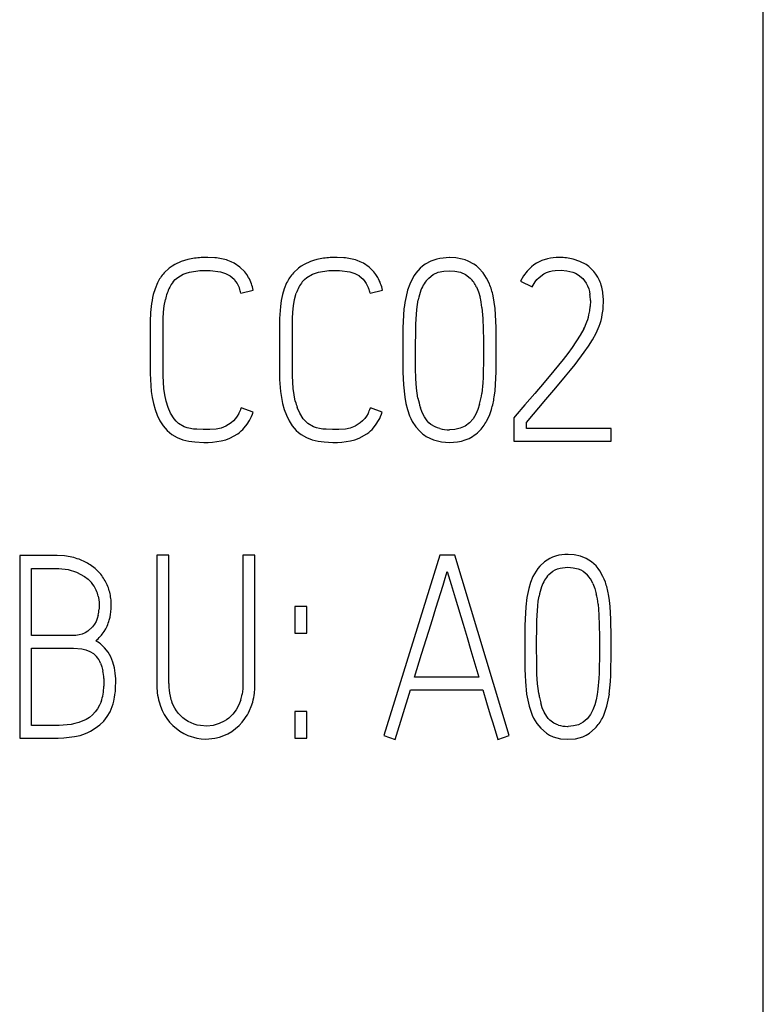
# Model space of a CAD drawing. Extents: x 0.2 to 15.2, y -0.2 to 73.
# Drawn here: x 10.3 to 15.2, y 6.3 to 12.8 of the extents above; entities that cross this region are included whole.
import ezdxf

# ---------------------------------------------------------------- set-up
doc = ezdxf.new("R2010")
doc.units = 0
doc.layers.add('DEFAULT_255_2_778', color=255, linetype='CONTINUOUS')

msp = doc.modelspace()

# ---------------------------------------------------------------- linework, layer by layer
at = {"layer": 'DEFAULT_255_2_778'}
for p, q in [((15.1729, 1.7733), (15.1729, 71.0732)), ((11.5243, 11.1956), (11.4798, 11.1945)), ((11.569, 11.1935), (11.5243, 11.1956)), ((12.3728, 11.1956), (12.3283, 11.1945)), ((12.4175, 11.1935), (12.3728, 11.1956)), ((13.154, 11.192), (13.1121, 11.1941)), ((13.195, 11.1846), (13.154, 11.192)), ((11.2703, 11.1249), (11.2372, 11.094)), ((11.2888, 11.1382), (11.2703, 11.1249)), ((11.3081, 11.1498), (11.2888, 11.1382)), ((11.3489, 11.1686), (11.3081, 11.1498)), ((11.3703, 11.176), (11.3489, 11.1686)), ((11.392, 11.1818), (11.3703, 11.176)), ((11.6772, 11.1673), (11.6563, 11.1755)), ((11.6973, 11.1575), (11.6772, 11.1673)), ((11.7346, 11.1326), (11.6973, 11.1575)), ((11.7664, 11.1011), (11.7346, 11.1326)), ((12.1191, 11.1249), (12.086, 11.094)), ((12.1373, 11.1382), (12.1191, 11.1249)), ((12.1566, 11.1498), (12.1373, 11.1382)), ((12.1974, 11.1686), (12.1566, 11.1498)), ((12.2188, 11.176), (12.1974, 11.1686)), ((12.2405, 11.1818), (12.2188, 11.176)), ((12.5257, 11.1673), (12.5048, 11.1755)), ((12.5458, 11.1575), (12.5257, 11.1673)), ((12.5831, 11.1326), (12.5458, 11.1575)), ((12.6151, 11.1011), (12.5831, 11.1326)), ((12.9193, 11.1242), (12.8912, 11.093)), ((12.9351, 11.1383), (12.9193, 11.1242)), ((12.9523, 11.1507), (12.9351, 11.1383)), ((12.9891, 11.1708), (12.9523, 11.1507)), ((13.0291, 11.1843), (12.9891, 11.1708)), ((13.2151, 11.1787), (13.195, 11.1846)), ((13.2346, 11.1713), (13.2151, 11.1787)), ((13.2712, 11.1518), (13.2346, 11.1713)), ((13.2881, 11.1396), (13.2712, 11.1518)), ((13.304, 11.1258), (13.2881, 11.1396)), ((13.332, 11.0949), (13.304, 11.1258)), ((13.6505, 11.1339), (13.6224, 11.1062)), ((13.6661, 11.1461), (13.6505, 11.1339)), ((13.6825, 11.157), (13.6661, 11.1461)), ((13.7177, 11.1744), (13.6825, 11.157)), ((13.7552, 11.1863), (13.7177, 11.1744)), ((13.9677, 11.1697), (13.924, 11.1842)), ((14.0084, 11.1485), (13.9677, 11.1697)), ((14.0272, 11.135), (14.0084, 11.1485)), ((14.0442, 11.1194), (14.0272, 11.135)), ((11.3105, 11.0498), (11.3264, 11.0636)), ((11.3264, 11.0636), (11.3623, 11.0853)), ((11.3623, 11.0853), (11.3822, 11.0932)), ((11.3822, 11.0932), (11.4026, 11.099)), ((11.4026, 11.099), (11.4708, 11.1088)), ((11.4708, 11.1088), (11.5052, 11.1104)), ((11.5052, 11.1104), (11.5396, 11.1101)), ((11.5396, 11.1101), (11.6079, 11.1014)), ((11.6079, 11.1014), (11.6407, 11.0908)), ((11.6407, 11.0908), (11.6711, 11.0744)), ((11.6701, 11.0741), (11.696, 11.0517)), ((11.7799, 11.0831), (11.7664, 11.1011)), ((11.7918, 11.0638), (11.7799, 11.0831)), ((12.159, 11.0498), (12.1749, 11.0636)), ((12.1749, 11.0636), (12.2109, 11.0853)), ((12.2109, 11.0853), (12.2307, 11.0932)), ((12.2307, 11.0932), (12.2511, 11.099)), ((12.2511, 11.099), (12.3193, 11.1088)), ((12.3193, 11.1088), (12.3537, 11.1104)), ((12.3537, 11.1104), (12.3881, 11.1101)), ((12.3881, 11.1101), (12.4564, 11.1014)), ((12.4564, 11.1014), (12.4892, 11.0908)), ((12.4892, 11.0908), (12.5196, 11.0744)), ((12.5188, 11.0741), (12.5448, 11.0517)), ((12.6286, 11.0831), (12.6151, 11.1011)), ((12.6405, 11.0638), (12.6286, 11.0831)), ((12.879, 11.0758), (12.8682, 11.0578)), ((12.8912, 11.093), (12.879, 11.0758)), ((12.9748, 11.0602), (13.0039, 11.083)), ((13.0039, 11.083), (13.0378, 11.098)), ((13.0378, 11.098), (13.074, 11.106)), ((13.074, 11.106), (13.1108, 11.1084)), ((13.1108, 11.1084), (13.1476, 11.106)), ((13.1476, 11.106), (13.1838, 11.098)), ((13.1838, 11.098), (13.2177, 11.083)), ((13.2177, 11.083), (13.2481, 11.0597)), ((13.3553, 11.0602), (13.332, 11.0949)), ((13.3736, 11.0226), (13.3553, 11.0602)), ((13.5986, 11.0747), (13.5788, 11.0403)), ((13.6224, 11.1062), (13.5986, 11.0747)), ((13.6862, 11.0506), (13.6999, 11.0646)), ((13.6999, 11.0646), (13.7314, 11.0874)), ((13.7314, 11.0874), (13.7492, 11.0961)), ((13.7492, 11.0961), (13.7674, 11.1027)), ((13.7674, 11.1027), (13.7865, 11.1075)), ((13.7865, 11.1075), (13.8058, 11.1104)), ((13.8058, 11.1104), (13.8447, 11.1117)), ((13.8447, 11.1117), (13.8833, 11.108)), ((13.8833, 11.108), (13.9026, 11.104)), ((13.9026, 11.104), (13.9214, 11.0985)), ((13.9214, 11.0985), (13.9394, 11.0911)), ((13.9394, 11.0911), (13.9566, 11.0816)), ((13.9566, 11.0816), (13.9867, 11.0569)), ((14.0598, 11.1027), (14.0442, 11.1194)), ((14.0738, 11.0845), (14.0598, 11.1027)), ((14.086, 11.0649), (14.0738, 11.0845)), ((14.0963, 11.0445), (14.086, 11.0649)), ((11.193, 11.0276), (11.1777, 10.9903)), ((11.2962, 11.0342), (11.3105, 11.0498)), ((11.696, 11.0517), (11.7068, 11.0384)), ((11.7068, 11.0384), (11.7164, 11.0241)), ((11.7164, 11.0241), (11.7312, 10.9932)), ((12.0418, 11.0276), (12.0265, 10.9903)), ((12.1447, 11.0342), (12.159, 11.0498)), ((12.5448, 11.0517), (12.5556, 11.0384)), ((12.5556, 11.0384), (12.5651, 11.0241)), ((12.5651, 11.0241), (12.58, 10.9932)), ((12.8505, 11.02), (12.8367, 10.9803)), ((12.8682, 11.0578), (12.8505, 11.02)), ((13.2884, 11.0017), (13.3021, 10.9689)), ((13.5788, 11.0403), (13.6536, 11.0022)), ((13.6536, 11.0022), (13.674, 11.0355)), ((13.674, 11.0355), (13.6862, 11.0506)), ((13.9867, 11.0569), (13.9994, 11.0419)), ((13.9994, 11.0419), (14.0103, 11.0255)), ((14.0103, 11.0255), (14.019, 11.008)), ((14.019, 11.008), (14.0259, 10.9895)), ((11.1777, 10.9903), (11.166, 10.9519)), ((11.7412, 10.9601), (11.8227, 10.9802)), ((12.0265, 10.9903), (12.0148, 10.9519)), ((12.0939, 10.9199), (12.1053, 10.9604)), ((12.59, 10.9601), (12.6715, 10.9802)), ((12.8367, 10.9803), (12.8259, 10.9398)), ((13.3021, 10.9689), (13.3124, 10.9351)), ((13.4053, 10.9023), (13.3976, 10.9433)), ((14.0259, 10.9895), (14.0307, 10.9707)), ((14.0307, 10.9707), (14.0341, 10.9516)), ((11.2338, 10.8365), (11.238, 10.8784)), ((11.238, 10.8784), (11.2454, 10.9199)), ((12.0003, 10.8736), (11.9944, 10.7937)), ((12.0823, 10.8365), (12.0865, 10.8784)), ((12.0865, 10.8784), (12.0939, 10.9199)), ((12.8968, 10.8541), (12.9007, 10.8861)), ((12.9007, 10.8861), (12.9063, 10.9179)), ((13.3249, 10.8657), (13.331, 10.7951)), ((13.4106, 10.861), (13.4053, 10.9023)), ((14.0373, 10.9127), (14.036, 10.8736)), ((14.1214, 10.8657), (14.123, 10.9112)), ((11.2316, 10.7947), (11.2338, 10.8365)), ((12.0802, 10.7947), (12.0823, 10.8365)), ((12.8124, 10.8581), (12.8066, 10.7753)), ((12.8915, 10.7898), (12.8968, 10.8541)), ((13.4164, 10.7779), (13.4106, 10.861)), ((11.1457, 10.7937), (11.1454, 10.7537)), ((11.1454, 10.7537), (11.1454, 10.7138)), ((11.2311, 10.7529), (11.2316, 10.7947)), ((11.2311, 10.6691), (11.2311, 10.7529)), ((11.9944, 10.7937), (11.9942, 10.7537)), ((11.9942, 10.7537), (11.9942, 10.7138)), ((12.0799, 10.7529), (12.0802, 10.7947)), ((12.0799, 10.6691), (12.0799, 10.7529)), ((12.8066, 10.7753), (12.8055, 10.7337)), ((12.8894, 10.725), (12.8902, 10.7575)), ((12.8902, 10.7575), (12.8915, 10.7898)), ((13.331, 10.7951), (13.3336, 10.7245)), ((13.4172, 10.7361), (13.4164, 10.7779)), ((13.4177, 10.6943), (13.4172, 10.7361)), ((14.0746, 10.6982), (14.0947, 10.7439)), ((11.1454, 10.7138), (11.1454, 10.6336)), ((11.9942, 10.7138), (11.9942, 10.6336)), ((12.805, 10.6922), (12.8044, 10.6088)), ((12.8055, 10.7337), (12.805, 10.6922)), ((12.8883, 10.5953), (12.8894, 10.725)), ((13.3336, 10.7245), (13.3344, 10.6538)), ((13.4183, 10.5276), (13.4177, 10.6943)), ((13.9706, 10.6852), (13.9166, 10.6042)), ((13.9947, 10.7275), (13.9706, 10.6852)), ((14.0508, 10.6548), (14.0746, 10.6982)), ((11.1454, 10.6336), (11.1454, 10.4733)), ((11.2311, 10.5013), (11.2311, 10.6691)), ((11.9942, 10.6336), (11.9942, 10.4733)), ((12.0799, 10.5013), (12.0799, 10.6691)), ((12.8044, 10.6088), (12.8047, 10.5255)), ((13.3344, 10.6538), (13.3347, 10.5832)), ((13.996, 10.5722), (14.0243, 10.613)), ((14.0243, 10.613), (14.0508, 10.6548)), ((12.8891, 10.4657), (12.8883, 10.5953)), ((13.3347, 10.5832), (13.3344, 10.5125)), ((13.8878, 10.5648), (13.8582, 10.5259)), ((13.9166, 10.6042), (13.8878, 10.5648)), ((13.9362, 10.4929), (13.996, 10.5722)), ((11.2311, 10.4593), (11.2311, 10.5013)), ((12.0799, 10.4593), (12.0799, 10.5013)), ((12.8047, 10.5255), (12.8055, 10.4421)), ((13.3344, 10.5125), (13.3333, 10.4419)), ((13.4175, 10.4443), (13.4183, 10.5276)), ((13.828, 10.4876), (13.797, 10.45)), ((13.8582, 10.5259), (13.828, 10.4876)), ((13.9053, 10.454), (13.9362, 10.4929)), ((11.1454, 10.4733), (11.1454, 10.4333)), ((11.1454, 10.4333), (11.1464, 10.3934)), ((11.2314, 10.4174), (11.2311, 10.4593)), ((11.2361, 10.3338), (11.2314, 10.4174)), ((11.9942, 10.4733), (11.9942, 10.4333)), ((11.9942, 10.4333), (11.9952, 10.3934)), ((12.0802, 10.4174), (12.0799, 10.4593)), ((12.0849, 10.3338), (12.0802, 10.4174)), ((12.8055, 10.4421), (12.8063, 10.4006)), ((12.891, 10.4009), (12.8891, 10.4657)), ((13.3333, 10.4419), (13.3325, 10.4064)), ((13.4164, 10.4027), (13.4175, 10.4443)), ((13.797, 10.45), (13.7343, 10.3751)), ((13.81, 10.3389), (13.8738, 10.4153)), ((13.8738, 10.4153), (13.9053, 10.454)), ((11.1464, 10.3934), (11.1525, 10.314)), ((11.9952, 10.3934), (12.0013, 10.314)), ((12.8063, 10.4006), (12.8084, 10.3591)), ((12.8084, 10.3591), (12.8174, 10.2768)), ((12.8957, 10.3363), (12.891, 10.4009)), ((13.3307, 10.3712), (13.3233, 10.3009)), ((13.3325, 10.4064), (13.3307, 10.3712)), ((13.4109, 10.3196), (13.4143, 10.3612)), ((13.4143, 10.3612), (13.4164, 10.4027)), ((13.7343, 10.3751), (13.6711, 10.3008)), ((11.1525, 10.314), (11.1584, 10.2746)), ((11.2414, 10.2923), (11.2361, 10.3338)), ((11.2499, 10.2508), (11.2414, 10.2923)), ((12.0013, 10.314), (12.0071, 10.2746)), ((12.0902, 10.2923), (12.0849, 10.3338)), ((12.0987, 10.2508), (12.0902, 10.2923)), ((12.9044, 10.2718), (12.8957, 10.3363)), ((13.4053, 10.2781), (13.4109, 10.3196)), ((13.6711, 10.3008), (13.6073, 10.2267)), ((13.7454, 10.2632), (13.81, 10.3389)), ((11.1584, 10.2746), (11.1666, 10.2354)), ((11.1666, 10.2354), (11.1774, 10.1968)), ((11.2626, 10.2103), (11.2499, 10.2508)), ((12.0071, 10.2746), (12.0153, 10.2354)), ((12.0153, 10.2354), (12.0262, 10.1968)), ((12.8174, 10.2768), (12.8248, 10.236)), ((12.8248, 10.236), (12.8354, 10.1956)), ((13.3095, 10.2315), (13.2987, 10.1977)), ((13.6073, 10.2267), (13.5433, 10.1531)), ((13.6166, 10.1116), (13.7454, 10.2632)), ((11.1774, 10.1968), (11.1912, 10.1589)), ((11.1912, 10.1589), (11.2086, 10.123)), ((11.2795, 10.1716), (11.2626, 10.2103)), ((11.3023, 10.1357), (11.2795, 10.1716)), ((11.7277, 10.1701), (11.7174, 10.1526)), ((11.8217, 10.1788), (11.7433, 10.2071)), ((12.0262, 10.1968), (12.0399, 10.1589)), ((12.0399, 10.1589), (12.0574, 10.123)), ((12.1283, 10.1716), (12.1114, 10.2103)), ((12.1511, 10.1357), (12.1283, 10.1716)), ((12.5763, 10.1701), (12.5662, 10.1526)), ((12.6702, 10.1788), (12.5919, 10.2071)), ((12.8354, 10.1956), (12.8489, 10.1561)), ((12.8489, 10.1561), (12.8568, 10.1371)), ((12.9312, 10.1778), (12.9201, 10.2085)), ((12.9463, 10.1487), (12.9312, 10.1778)), ((13.2847, 10.1654), (13.2661, 10.1352)), ((13.2987, 10.1977), (13.2847, 10.1654)), ((13.3553, 10.1196), (13.3733, 10.1575)), ((13.3733, 10.1575), (13.387, 10.1969)), ((11.2086, 10.123), (11.2303, 10.0891)), ((11.2303, 10.0891), (11.2565, 10.0589)), ((11.3163, 10.1198), (11.3023, 10.1357)), ((11.3322, 10.1055), (11.3163, 10.1198)), ((11.3684, 10.0833), (11.3322, 10.1055)), ((11.6767, 10.1087), (11.6428, 10.0872)), ((11.6918, 10.1219), (11.6767, 10.1087)), ((11.7055, 10.1365), (11.6918, 10.1219)), ((11.7174, 10.1526), (11.7055, 10.1365)), ((11.7637, 10.0767), (11.782, 10.0999)), ((11.782, 10.0999), (11.7976, 10.1251)), ((12.0574, 10.123), (12.0791, 10.0891)), ((12.0791, 10.0891), (12.1053, 10.0589)), ((12.1651, 10.1198), (12.1511, 10.1357)), ((12.181, 10.1055), (12.1651, 10.1198)), ((12.2172, 10.0833), (12.181, 10.1055)), ((12.5255, 10.1087), (12.4916, 10.0872)), ((12.5405, 10.1219), (12.5255, 10.1087)), ((12.5543, 10.1365), (12.5405, 10.1219)), ((12.5662, 10.1526), (12.5543, 10.1365)), ((12.6125, 10.0767), (12.6305, 10.0999)), ((12.6305, 10.0999), (12.6461, 10.1251)), ((12.8568, 10.1371), (12.8663, 10.1186)), ((12.8663, 10.1186), (12.8894, 10.0836)), ((12.9653, 10.1223), (12.9463, 10.1487)), ((12.9764, 10.1101), (12.9653, 10.1223)), ((12.9889, 10.0992), (12.9764, 10.1101)), ((13.0166, 10.082), (12.9889, 10.0992)), ((13.2429, 10.1085), (13.2145, 10.0871)), ((13.2661, 10.1352), (13.2429, 10.1085)), ((13.5433, 10.1531), (13.5333, 10.1412)), ((13.5333, 10.1412), (13.5333, 9.9883)), ((13.6166, 10.0716), (13.6166, 10.1116)), ((11.2565, 10.0589), (11.2716, 10.0454)), ((11.2716, 10.0454), (11.288, 10.0335)), ((11.288, 10.0335), (11.3227, 10.0134)), ((11.3885, 10.0756), (11.3684, 10.0833)), ((11.4092, 10.0708), (11.3885, 10.0756)), ((11.4198, 10.0695), (11.4092, 10.0708)), ((11.4303, 10.0685), (11.4198, 10.0695)), ((11.4515, 10.0666), (11.4303, 10.0685)), ((11.4938, 10.0645), (11.4515, 10.0666)), ((11.5362, 10.0645), (11.4938, 10.0645)), ((11.5785, 10.0682), (11.5362, 10.0645)), ((11.6113, 10.0751), (11.5785, 10.0682)), ((11.6428, 10.0872), (11.6113, 10.0751)), ((11.669, 10.0087), (11.7203, 10.0372)), ((12.1053, 10.0589), (12.1204, 10.0454)), ((12.1204, 10.0454), (12.1368, 10.0335)), ((12.1368, 10.0335), (12.1714, 10.0134)), ((12.2373, 10.0756), (12.2172, 10.0833)), ((12.258, 10.0708), (12.2373, 10.0756)), ((12.2685, 10.0695), (12.258, 10.0708)), ((12.2791, 10.0685), (12.2685, 10.0695)), ((12.3003, 10.0666), (12.2791, 10.0685)), ((12.3426, 10.0645), (12.3003, 10.0666)), ((12.385, 10.0645), (12.3426, 10.0645)), ((12.4273, 10.0682), (12.385, 10.0645)), ((12.4601, 10.0751), (12.4273, 10.0682)), ((12.4916, 10.0872), (12.4601, 10.0751)), ((12.5178, 10.0087), (12.5691, 10.0372)), ((12.8894, 10.0836), (12.9171, 10.0535)), ((13.032, 10.0757), (13.0166, 10.082)), ((13.0476, 10.0709), (13.032, 10.0757)), ((13.1473, 10.0656), (13.1119, 10.0635)), ((13.182, 10.073), (13.1473, 10.0656)), ((13.2145, 10.0871), (13.182, 10.073)), ((14.1728, 10.0716), (13.6166, 10.0716)), ((14.1728, 9.9883), (14.1728, 10.0716)), ((11.3227, 10.0134), (11.3602, 9.9983)), ((11.3602, 9.9983), (11.3991, 9.9886)), ((11.3991, 9.9886), (11.4391, 9.9833)), ((11.4391, 9.9833), (11.4973, 9.9809)), ((11.4973, 9.9809), (11.5264, 9.9809)), ((11.5264, 9.9809), (11.5552, 9.9822)), ((11.5552, 9.9822), (11.6126, 9.9907)), ((11.6126, 9.9907), (11.6412, 9.9983)), ((11.6412, 9.9983), (11.669, 10.0087)), ((12.1714, 10.0134), (12.209, 9.9983)), ((12.209, 9.9983), (12.2479, 9.9886)), ((12.2479, 9.9886), (12.2879, 9.9833)), ((12.2879, 9.9833), (12.3461, 9.9809)), ((12.3461, 9.9809), (12.3752, 9.9809)), ((12.3752, 9.9809), (12.404, 9.9822)), ((12.404, 9.9822), (12.4614, 9.9907)), ((12.4614, 9.9907), (12.49, 9.9983)), ((12.49, 9.9983), (12.5178, 10.0087)), ((12.9584, 10.0201), (13.0063, 9.9968)), ((13.0063, 9.9968), (13.0579, 9.9841)), ((13.0579, 9.9841), (13.1108, 9.9802)), ((13.1108, 9.9802), (13.1637, 9.9839)), ((13.1637, 9.9839), (13.1899, 9.9889)), ((13.1899, 9.9889), (13.2153, 9.9966)), ((13.2153, 9.9966), (13.2399, 10.0066)), ((13.2399, 10.0066), (13.2635, 10.0196)), ((13.5333, 9.9883), (14.1728, 9.9883)), ((10.4845, 9.2369), (10.2881, 9.2369)), ((10.2881, 9.2369), (10.2881, 8.0383)), ((10.5337, 9.2369), (10.4845, 9.2369)), ((10.5826, 9.2345), (10.5337, 9.2369)), ((11.2674, 9.2408), (11.1888, 9.2408)), ((11.1888, 9.2408), (11.1888, 8.7575)), ((11.2674, 8.5656), (11.2674, 9.2408)), ((11.8333, 9.2401), (11.7547, 9.2401)), ((11.755, 9.2403), (11.755, 8.6548)), ((11.8333, 8.3944), (11.8333, 9.2401)), ((13.0477, 9.2401), (12.6805, 8.0566)), ((13.1462, 9.2401), (13.0477, 9.2401)), ((13.5041, 8.0566), (13.1462, 9.2401)), ((13.7354, 9.1964), (13.7052, 9.1681)), ((13.7703, 9.2186), (13.7354, 9.1964)), ((13.7891, 9.2271), (13.7703, 9.2186)), ((13.8087, 9.234), (13.7891, 9.2271)), ((13.9315, 9.2424), (13.8902, 9.2451)), ((13.9717, 9.234), (13.9315, 9.2424)), ((14.0098, 9.2189), (13.9717, 9.234)), ((14.0444, 9.1969), (14.0098, 9.2189)), ((14.0743, 9.1689), (14.0444, 9.1969)), ((10.3665, 8.7119), (10.3667, 9.1517)), ((10.3667, 9.1517), (10.4863, 9.1517)), ((10.4863, 9.1517), (10.5162, 9.1517)), ((10.5162, 9.1517), (10.5461, 9.1517)), ((10.5461, 9.1517), (10.6056, 9.1453)), ((10.6056, 9.1453), (10.6623, 9.1284)), ((10.6623, 9.1284), (10.7149, 9.1001)), ((10.7845, 9.1514), (10.7517, 9.176)), ((10.8139, 9.1223), (10.7845, 9.1514)), ((13.0898, 9.1109), (13.097, 9.1337)), ((13.097, 9.1337), (13.1226, 9.0469)), ((13.6798, 9.1353), (13.6597, 9.0993)), ((13.692, 9.1522), (13.6798, 9.1353)), ((13.7052, 9.1681), (13.692, 9.1522)), ((13.7634, 9.1123), (13.7896, 9.1347)), ((13.7896, 9.1347), (13.8047, 9.1432)), ((13.8047, 9.1432), (13.8209, 9.1498)), ((13.8209, 9.1498), (13.8375, 9.1546)), ((13.8375, 9.1546), (13.8547, 9.1578)), ((13.8547, 9.1578), (13.8891, 9.1601)), ((13.8891, 9.1601), (13.9238, 9.1578)), ((13.9238, 9.1578), (13.9574, 9.1496)), ((13.9574, 9.1496), (13.9735, 9.1429)), ((13.9735, 9.1429), (13.9886, 9.1345)), ((13.9886, 9.1345), (14.0164, 9.112)), ((14.0876, 9.153), (14.0743, 9.1689)), ((14.0995, 9.1363), (14.0876, 9.153)), ((14.1198, 9.1006), (14.0995, 9.1363)), ((10.7149, 9.1001), (10.7382, 9.0816)), ((10.7382, 9.0816), (10.7591, 9.0599)), ((13.0692, 9.0429), (13.0829, 9.0882)), ((13.0829, 9.0882), (13.0898, 9.1109)), ((13.6444, 9.0612), (13.6325, 9.0218)), ((13.6597, 9.0993), (13.6444, 9.0612)), ((14.128, 9.0818), (14.1198, 9.1006)), ((14.1352, 9.0625), (14.128, 9.0818)), ((13.0226, 8.8919), (13.0692, 9.0429)), ((13.1226, 9.0469), (13.1483, 8.9601)), ((13.6325, 9.0218), (13.6235, 8.9818)), ((14.054, 9.0533), (14.0667, 9.0204)), ((14.0667, 9.0204), (14.0759, 8.9868)), ((10.8041, 8.9696), (10.808, 8.949)), ((10.808, 8.949), (10.8102, 8.9281)), ((10.8102, 8.9281), (10.8107, 8.9072)), ((10.889, 8.8942), (10.8887, 8.9353)), ((13.1483, 8.9601), (13.2004, 8.7866)), ((13.6915, 8.9067), (13.6949, 8.9384)), ((13.6949, 8.9384), (13.6999, 8.9699)), ((14.1619, 8.9429), (14.1556, 8.9834)), ((14.1664, 8.9022), (14.1619, 8.9429)), ((10.8107, 8.9072), (10.8099, 8.8863)), ((12.1746, 8.9022), (12.096, 8.9022)), ((12.096, 8.9022), (12.096, 8.7276)), ((12.1746, 8.7276), (12.1746, 8.9022)), ((12.9988, 8.8165), (13.0226, 8.8919)), ((13.6124, 8.9011), (13.6076, 8.8196)), ((13.6867, 8.8432), (13.6915, 8.9067)), ((14.0873, 8.9181), (14.0928, 8.8485)), ((14.1712, 8.8202), (14.1664, 8.9022)), ((10.7898, 8.8051), (10.7797, 8.7866)), ((10.7977, 8.8247), (10.7898, 8.8051)), ((10.8035, 8.845), (10.7977, 8.8247)), ((10.8766, 8.813), (10.8816, 8.8331)), ((10.8816, 8.8331), (10.8853, 8.8535)), ((12.9752, 8.741), (12.9988, 8.8165)), ((13.6076, 8.8196), (13.6068, 8.7786)), ((13.6849, 8.7791), (13.6854, 8.8112)), ((13.6854, 8.8112), (13.6867, 8.8432)), ((14.0928, 8.8485), (14.0952, 8.7786)), ((14.172, 8.7791), (14.1712, 8.8202)), ((10.7366, 8.7408), (10.7184, 8.7299)), ((10.7673, 8.7694), (10.7366, 8.7408)), ((10.7797, 8.7866), (10.7673, 8.7694)), ((10.8427, 8.7384), (10.8533, 8.7561)), ((10.8533, 8.7561), (10.8625, 8.7746)), ((11.1888, 8.7575), (11.1888, 8.5159)), ((12.9282, 8.5902), (12.9752, 8.741)), ((13.2004, 8.7866), (13.2266, 8.6998)), ((13.6063, 8.7376), (13.606, 8.6556)), ((13.6068, 8.7786), (13.6063, 8.7376)), ((13.6838, 8.6511), (13.6849, 8.7791)), ((14.0952, 8.7786), (14.096, 8.7088)), ((14.1725, 8.7381), (14.172, 8.7791)), ((14.173, 8.6559), (14.1725, 8.7381)), ((10.5331, 8.7119), (10.3665, 8.7119)), ((10.6165, 8.7119), (10.5331, 8.7119)), ((10.6374, 8.7119), (10.6165, 8.7119)), ((10.658, 8.713), (10.6374, 8.7119)), ((10.6787, 8.7162), (10.658, 8.713)), ((10.699, 8.7217), (10.6787, 8.7162)), ((10.7184, 8.7299), (10.699, 8.7217)), ((10.7877, 8.677), (10.7879, 8.6775)), ((12.096, 8.7276), (12.1746, 8.7276)), ((13.2266, 8.6998), (13.2525, 8.613)), ((14.096, 8.7088), (14.0963, 8.6389)), ((10.3667, 8.6294), (10.5863, 8.6294)), ((10.3667, 8.1219), (10.3667, 8.6294)), ((10.5863, 8.6294), (10.6138, 8.6294)), ((10.6138, 8.6294), (10.6276, 8.6294)), ((10.6276, 8.6294), (10.6414, 8.6294)), ((10.6414, 8.6294), (10.6956, 8.6244)), ((10.6956, 8.6244), (10.7223, 8.6178)), ((10.7223, 8.6178), (10.7482, 8.6074)), ((10.7482, 8.6074), (10.7721, 8.5931)), ((10.8692, 8.6032), (10.8461, 8.6323)), ((10.8874, 8.5712), (10.8692, 8.6032)), ((11.755, 8.6548), (11.755, 8.5085)), ((13.2525, 8.613), (13.3044, 8.4394)), ((13.606, 8.6556), (13.6063, 8.5736)), ((13.6843, 8.5233), (13.6838, 8.6511)), ((14.0963, 8.6389), (14.096, 8.5691)), ((14.173, 8.5736), (14.173, 8.6559)), ((10.7721, 8.5931), (10.7927, 8.5744)), ((10.9009, 8.5365), (10.8874, 8.5712)), ((10.9104, 8.5008), (10.9009, 8.5365)), ((11.2674, 8.3968), (11.2674, 8.5656)), ((12.8816, 8.4394), (12.9282, 8.5902)), ((13.6063, 8.5736), (13.6071, 8.4915)), ((14.096, 8.5691), (14.0952, 8.4992)), ((14.1722, 8.4913), (14.173, 8.5736)), ((10.82, 8.5307), (10.8287, 8.5064)), ((10.8287, 8.5064), (10.8348, 8.4812)), ((10.9163, 8.4643), (10.9104, 8.5008)), ((11.1888, 8.5159), (11.1888, 8.395)), ((11.755, 8.5085), (11.755, 8.4352)), ((13.6071, 8.4915), (13.6079, 8.4505)), ((13.6859, 8.4593), (13.6843, 8.5233)), ((14.0952, 8.4992), (14.0944, 8.4643)), ((14.1714, 8.4503), (14.1722, 8.4913)), ((10.8409, 8.4302), (10.8416, 8.4042)), ((10.9192, 8.4273), (10.9163, 8.4643)), ((10.9176, 8.3537), (10.9192, 8.4273)), ((11.755, 8.4352), (11.755, 8.3987)), ((13.3044, 8.4394), (12.8816, 8.4394)), ((13.6079, 8.4505), (13.6097, 8.4095)), ((13.6097, 8.4095), (13.6182, 8.3278)), ((13.6899, 8.3955), (13.6859, 8.4593)), ((14.0928, 8.4294), (14.0865, 8.3598)), ((14.0944, 8.4643), (14.0928, 8.4294)), ((14.1614, 8.3275), (14.1696, 8.4093)), ((14.1696, 8.4093), (14.1714, 8.4503)), ((10.8416, 8.4042), (10.8411, 8.3786)), ((11.7537, 8.3622), (11.7492, 8.3259)), ((11.7547, 8.3804), (11.7537, 8.3622)), ((11.755, 8.3987), (11.7547, 8.3804)), ((12.7543, 8.0301), (12.8557, 8.3545)), ((12.8557, 8.3545), (13.3306, 8.3545)), ((13.3306, 8.3545), (13.3541, 8.273)), ((13.6931, 8.3638), (13.6899, 8.3955)), ((13.6973, 8.332), (13.6931, 8.3638)), ((14.0865, 8.3598), (14.0815, 8.3251)), ((10.9017, 8.2629), (10.9062, 8.2809)), ((11.7404, 8.2905), (11.7272, 8.2569)), ((13.6182, 8.3278), (13.6251, 8.2873)), ((13.6251, 8.2873), (13.6346, 8.2473)), ((14.0746, 8.2907), (14.0653, 8.2571)), ((14.0815, 8.3251), (14.0746, 8.2907)), ((10.799, 8.2315), (10.7837, 8.2106)), ((10.8123, 8.2537), (10.799, 8.2315)), ((10.8229, 8.2775), (10.8123, 8.2537)), ((10.8819, 8.2114), (10.8962, 8.2452)), ((10.8962, 8.2452), (10.9017, 8.2629)), ((11.2036, 8.2762), (11.2129, 8.2473)), ((11.2129, 8.2473), (11.2245, 8.2196)), ((11.3065, 8.2352), (11.288, 8.273)), ((11.3179, 8.2172), (11.3065, 8.2352)), ((11.3306, 8.2005), (11.3179, 8.2172)), ((11.7097, 8.2248), (11.6878, 8.1957)), ((11.7272, 8.2569), (11.7097, 8.2248)), ((11.7976, 8.219), (11.8095, 8.2468)), ((11.8095, 8.2468), (11.8188, 8.2754)), ((13.3541, 8.273), (13.3787, 8.192)), ((13.6346, 8.2473), (13.647, 8.2082)), ((13.7203, 8.2383), (13.7108, 8.269)), ((13.733, 8.2087), (13.7203, 8.2383)), ((14.0532, 8.2246), (14.037, 8.1936)), ((14.0653, 8.2571), (14.0532, 8.2246)), ((14.132, 8.2082), (14.1447, 8.2473)), ((10.7242, 8.1608), (10.6765, 8.1399)), ((10.7461, 8.1748), (10.7242, 8.1608)), ((10.766, 8.1915), (10.7461, 8.1748)), ((10.7837, 8.2106), (10.766, 8.1915)), ((10.8144, 8.1248), (10.8406, 8.1505)), ((10.8406, 8.1505), (10.8631, 8.1796)), ((10.8631, 8.1796), (10.8819, 8.2114)), ((11.2541, 8.1677), (11.2727, 8.1439)), ((11.3602, 8.1709), (11.3306, 8.2005)), ((11.3772, 8.1582), (11.3602, 8.1709)), ((11.3952, 8.1471), (11.3772, 8.1582)), ((11.632, 8.1494), (11.5989, 8.1338)), ((11.6473, 8.1592), (11.632, 8.1494)), ((11.6619, 8.1703), (11.6473, 8.1592)), ((11.6878, 8.1957), (11.6619, 8.1703)), ((11.7494, 8.1426), (11.7677, 8.1666)), ((12.1746, 8.2129), (12.096, 8.2129)), ((12.096, 8.2129), (12.096, 8.0383)), ((12.1746, 8.0383), (12.1746, 8.2129)), ((13.3787, 8.192), (13.3912, 8.1516)), ((13.3912, 8.1516), (13.4041, 8.1111)), ((13.647, 8.2082), (13.6544, 8.1889)), ((13.6544, 8.1889), (13.6632, 8.1703)), ((13.6632, 8.1703), (13.6843, 8.1354)), ((13.7499, 8.1809), (13.733, 8.2087)), ((13.76, 8.1682), (13.7499, 8.1809)), ((13.7711, 8.1563), (13.76, 8.1682)), ((13.797, 8.137), (13.7711, 8.1563)), ((14.0037, 8.1531), (13.9899, 8.1423)), ((14.0161, 8.1656), (14.0037, 8.1531)), ((14.037, 8.1936), (14.0161, 8.1656)), ((14.1156, 8.1703), (14.1243, 8.1889)), ((14.1243, 8.1889), (14.132, 8.2082)), ((10.4704, 8.1219), (10.3667, 8.1219)), ((10.5223, 8.1219), (10.4704, 8.1219)), ((10.5482, 8.1222), (10.5223, 8.1219)), ((10.5742, 8.1235), (10.5482, 8.1222)), ((10.6257, 8.1288), (10.5742, 8.1235)), ((10.6514, 8.1333), (10.6257, 8.1288)), ((10.6765, 8.1399), (10.6514, 8.1333)), ((10.7366, 8.0756), (10.753, 8.0838)), ((10.753, 8.0838), (10.7848, 8.1026)), ((10.7848, 8.1026), (10.8144, 8.1248)), ((11.2727, 8.1439), (11.2933, 8.1219)), ((11.2933, 8.1219), (11.3399, 8.0841)), ((11.3399, 8.0841), (11.3658, 8.0685)), ((11.4338, 8.1301), (11.3952, 8.1471)), ((11.4542, 8.1243), (11.4338, 8.1301)), ((11.4748, 8.1201), (11.4542, 8.1243)), ((11.5169, 8.1172), (11.4748, 8.1201)), ((11.5587, 8.1219), (11.5169, 8.1172)), ((11.5989, 8.1338), (11.5587, 8.1219)), ((11.682, 8.0825), (11.7288, 8.1203)), ((11.7288, 8.1203), (11.7494, 8.1426)), ((13.4041, 8.1111), (13.4287, 8.0301)), ((13.6843, 8.1354), (13.7105, 8.1034)), ((13.7105, 8.1034), (13.7478, 8.0706)), ((13.8267, 8.1243), (13.797, 8.137)), ((13.9251, 8.118), (13.8902, 8.1156)), ((13.959, 8.1264), (13.9251, 8.118)), ((13.9899, 8.1423), (13.959, 8.1264)), ((14.0317, 8.0703), (14.069, 8.1031)), ((10.2881, 8.0383), (10.4326, 8.0383)), ((10.4326, 8.0383), (10.5048, 8.0383)), ((10.5048, 8.0383), (10.5411, 8.0383)), ((10.5411, 8.0383), (10.5771, 8.0396)), ((10.5771, 8.0396), (10.6488, 8.0481)), ((10.6488, 8.0481), (10.6845, 8.0563)), ((10.6845, 8.0563), (10.7197, 8.0682)), ((10.7197, 8.0682), (10.7366, 8.0756)), ((11.3658, 8.0685), (11.3933, 8.0555)), ((11.3933, 8.0555), (11.4507, 8.038)), ((11.4507, 8.038), (11.4806, 8.0336)), ((11.4806, 8.0336), (11.5108, 8.032)), ((11.5108, 8.032), (11.5708, 8.0375)), ((11.5708, 8.0375), (11.6002, 8.0447)), ((11.6002, 8.0447), (11.6285, 8.0545)), ((11.6285, 8.0545), (11.6558, 8.0672)), ((11.6558, 8.0672), (11.682, 8.0825)), ((12.096, 8.0383), (12.1746, 8.0383)), ((12.6805, 8.0566), (12.7543, 8.0301)), ((13.4287, 8.0301), (13.5041, 8.0566)), ((13.7478, 8.0706), (13.7693, 8.0576)), ((13.7693, 8.0576), (13.792, 8.0473)), ((13.792, 8.0473), (13.8156, 8.0396)), ((13.8156, 8.0396), (13.8402, 8.0343)), ((13.8402, 8.0343), (13.8896, 8.0304)), ((13.8896, 8.0304), (13.9394, 8.0341)), ((13.9394, 8.0341), (13.9875, 8.047)), ((13.9875, 8.047), (14.0103, 8.0574)), ((14.0103, 8.0574), (14.0317, 8.0703))]:
    msp.add_line(p, q, dxfattribs=at)
for centre, radius, start, end in [((11.5059, 10.7047), 0.4904, 93.04168, 103.41972), ((11.5368, 10.8163), 0.3786, 71.58839, 85.11101), ((12.3544, 10.7047), 0.4904, 93.04168, 103.41972), ((12.3853, 10.8163), 0.3786, 71.58844, 85.111), ((13.1098, 10.857), 0.3372, 90.02124, 103.85443), ((13.1097, 10.8534), 0.3407, 89.59287, 89.99521), ((13.8317, 10.8587), 0.3363, 89.94228, 103.13729), ((13.832, 10.8351), 0.36, 89.79076, 90), ((13.8369, 10.8331), 0.362, 90.00329, 90.56178), ((13.8372, 10.8446), 0.3505, 75.66164, 90.06146), ((11.448, 10.9058), 0.2825, 138.2346, 154.46511), ((11.5213, 10.9163), 0.3082, 11.97076, 28.5995), ((12.2942, 10.9075), 0.2795, 138.14555, 154.55415), ((12.3699, 10.9159), 0.3084, 12.03419, 28.65673), ((13.1257, 10.91), 0.2129, 135.14555, 147.98584), ((13.0707, 10.8934), 0.2432, 26.44215, 43.14312), ((11.5489, 10.8587), 0.3093, 152.96926, 160.81123), ((11.461, 10.9017), 0.2114, 141.18645, 152.50077), ((12.3848, 10.8635), 0.2958, 152.66238, 160.86916), ((12.3041, 10.9057), 0.2047, 141.12209, 152.79554), ((13.1596, 10.8896), 0.2524, 148.13402, 158.95127), ((12.9121, 10.8396), 0.4965, 12.05196, 21.62472), ((13.8684, 10.9409), 0.2504, 13.91885, 24.44943), ((13.7159, 10.9044), 0.4072, 0.96169, 13.74306), ((11.757, 10.802), 0.6097, 165.76417, 173.25288), ((11.5954, 10.8432), 0.3582, 160.91261, 167.64553), ((11.5089, 10.908), 0.2381, 12.64604, 20.97463), ((12.5893, 10.805), 0.5929, 165.65796, 173.35895), ((12.3439, 10.9038), 0.2525, 12.88384, 20.73652), ((13.5641, 10.7759), 0.7562, 167.47845, 173.75615), ((13.3397, 10.8287), 0.4425, 159.96086, 168.36702), ((12.8154, 10.8098), 0.5125, 6.26555, 14.1552), ((13.7203, 10.9062), 0.3171, 1.17451, 8.23088), ((11.9664, 10.7743), 0.8208, 173.05115, 178.64512), ((13.6564, 10.9061), 0.381, 349.25101, 355.11277), ((13.6906, 10.9006), 0.4322, 349.29985, 355.36176), ((13.5724, 10.9207), 0.4663, 341.40633, 349.41134), ((13.7074, 10.8892), 0.4137, 339.43366, 350.42377), ((13.6715, 10.8971), 0.3651, 332.30975, 340.00283), ((12.7819, 10.3725), 0.5461, 345.03893, 352.46825), ((12.4406, 10.3358), 0.3523, 193.95659, 200.8642), ((13.4051, 10.3624), 0.5088, 190.2553, 197.60382), ((12.8199, 10.3674), 0.5922, 343.26928, 351.32972), ((11.506, 10.2854), 0.25, 332.5315, 341.74582), ((11.4689, 10.3049), 0.3747, 331.32494, 340.33496), ((12.333, 10.2945), 0.2733, 332.92535, 341.35197), ((12.3272, 10.3005), 0.364, 331.19229, 340.4676), ((13.0874, 10.2703), 0.3074, 315.06684, 330.64311), ((11.5719, 10.2438), 0.2544, 305.68395, 318.92954), ((12.4116, 10.2538), 0.2678, 306.01743, 318.59591), ((13.0829, 10.2163), 0.2324, 224.47476, 237.59916), ((13.1092, 10.3235), 0.26, 256.28546, 270.58414), ((13.1345, 10.2213), 0.2394, 302.59235, 315.39757), ((10.5421, 8.8362), 0.4004, 70.16179, 84.18294), ((10.5572, 8.8782), 0.3557, 56.83996, 70.15411), ((13.8873, 8.9623), 0.2828, 89.39399, 106.11725), ((10.5874, 8.9253), 0.3002, 25.38934, 41.01741), ((10.5955, 8.9229), 0.2134, 23.877, 39.9298), ((10.5805, 8.9212), 0.3082, 10.29111, 25.51382), ((13.9622, 8.9442), 0.2612, 150.01847, 160.25958), ((13.923, 8.9668), 0.2159, 137.62632, 150.01146), ((13.8314, 8.9521), 0.2446, 24.44772, 40.83507), ((13.598, 8.8818), 0.5668, 10.3293, 18.59376), ((10.5985, 8.9218), 0.2111, 13.0803, 24.48094), ((14.1551, 8.8838), 0.4633, 161.29806, 169.29605), ((10.5892, 8.9196), 0.2999, 3.00435, 10.90149), ((14.3447, 8.8415), 0.7347, 168.99034, 175.34627), ((13.5013, 8.8561), 0.5893, 6.03434, 12.80899), ((10.548, 8.9057), 0.2627, 346.62858, 355.75404), ((10.5185, 8.9074), 0.3707, 351.64593, 357.96492), ((10.6187, 8.8859), 0.268, 335.46058, 344.21421), ((10.6303, 8.8745), 0.2523, 308.67386, 327.36191), ((10.6819, 8.4782), 0.2252, 43.17084, 61.96749), ((10.6673, 8.4657), 0.166, 23.06546, 40.92211), ((10.445, 8.4087), 0.3965, 3.10718, 10.53408), ((10.4261, 8.3958), 0.4154, 350.53329, 357.62363), ((10.4237, 8.3965), 0.4958, 352.92494, 355.04416), ((11.6397, 8.3927), 0.4508, 179.70933, 180.0049), ((11.6938, 8.3934), 0.505, 180.08849, 186.65889), ((11.6353, 8.3915), 0.3679, 179.18083, 179.99989), ((11.6441, 8.3918), 0.3767, 180.04646, 192.00459), ((11.3171, 8.393), 0.5162, 353.44985, 357.9204), ((11.2867, 8.3944), 0.5467, 357.89069, 0.00253), ((10.5612, 8.3717), 0.2782, 340.2081, 350.85802), ((10.3254, 8.4099), 0.595, 347.47804, 352.81266), ((11.5951, 8.3827), 0.4057, 186.76399, 195.21718), ((11.526, 8.368), 0.2562, 192.28221, 201.76412), ((11.4987, 8.3694), 0.2543, 341.92687, 350.15271), ((11.4139, 8.3824), 0.4188, 345.20201, 353.38186), ((14.3993, 8.4455), 0.7111, 189.18721, 191.3408), ((14.2014, 8.4052), 0.5091, 191.26815, 195.51499), ((13.5191, 8.4194), 0.6489, 344.61821, 351.85662), ((11.5463, 8.3687), 0.3546, 204.86544, 214.52954), ((11.4743, 8.3688), 0.3564, 325.43472, 335.14619), ((13.8489, 8.3055), 0.2991, 317.40307, 333.118), ((13.8871, 8.3285), 0.2129, 253.54438, 270.04428), ((13.8872, 8.3311), 0.2156, 269.99633, 270.79975)]:
    msp.add_arc(centre, radius, start, end, dxfattribs=at)

doc.saveas('drawing.dxf')
